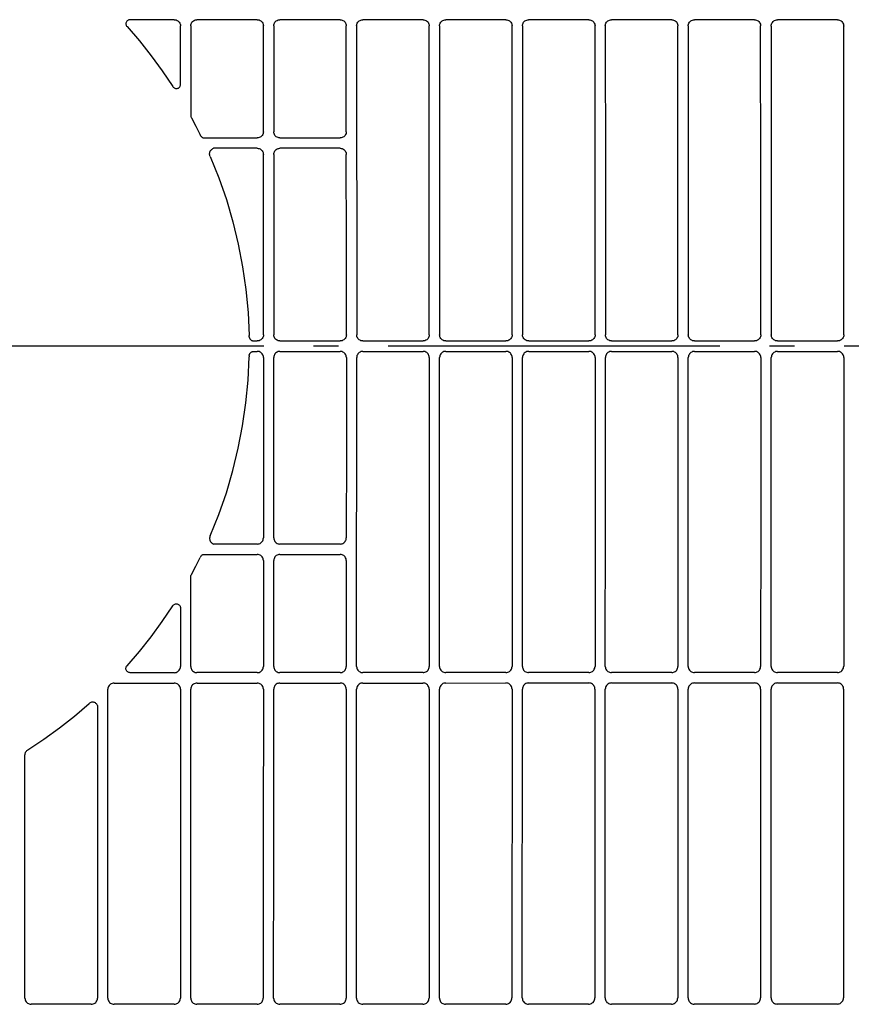
# Model space of a CAD drawing. Extents: x -1638 to 2187, y -675 to 848.
# Drawn here: x 60 to 261, y -159 to 79 of the extents above; entities that cross this region are included whole.
import ezdxf

# ---------------------------------------------------------------- set-up
doc = ezdxf.new("R2010")
doc.units = 0
doc.header["$LTSCALE"] = 20
doc.header["$MEASUREMENT"] = 0
doc.linetypes.add('DASHDOT', pattern=[5.5, 4, -0.6, 0.3, -0.6])
doc.layers.add('BASIS', color=6, linetype='DASHDOT')
doc.layers.add('DETAIL', color=5, linetype='CONTINUOUS')

msp = doc.modelspace()

# ---------------------------------------------------------------- linework, layer by layer
at = {"layer": 'BASIS', "color": 6, "linetype": 'DASHDOT'}
msp.add_line((558.81, 0.02), (-558.81, -0.02), dxfattribs=at)
at = {"layer": 'DETAIL', "color": 5, "linetype": 'Continuous'}
for p, q in [((97.24, 78.75), (86.58, 78.75)), ((117.24, 78.75), (102.72, 78.75)), ((137.23, 78.75), (122.72, 78.75)), ((157.23, 78.74), (142.71, 78.75)), ((177.22, 78.74), (162.71, 78.74)), ((197.21, 78.74), (182.7, 78.74)), ((217.2, 78.73), (202.69, 78.74)), ((237.17, 78.73), (222.68, 78.73)), ((257.18, 78.72), (242.7, 78.73)), ((85.74, 77.2), (85.85, 77.09)), ((98.72, 77.49), (98.74, 77.26)), ((98.74, 63.15), (98.74, 77.26)), ((101.23, 77.26), (101.25, 77.49)), ((101.23, 77.26), (101.23, 55.58)), ((118.71, 77.49), (118.73, 77.26)), ((118.74, 51.73), (118.73, 77.26)), ((121.23, 77.25), (121.24, 77.49)), ((121.23, 77.25), (121.23, 51.73)), ((138.71, 77.49), (138.73, 77.25)), ((141.22, 77.25), (141.24, 77.49)), ((141.22, 77.25), (141.24, 2.76)), ((158.7, 77.48), (158.72, 77.25)), ((158.74, 2.76), (158.72, 77.25)), ((161.22, 77.25), (161.23, 77.48)), ((161.22, 77.25), (161.23, 2.76)), ((178.69, 77.48), (178.71, 77.25)), ((178.73, 2.76), (178.71, 77.25)), ((181.21, 77.25), (181.23, 77.48)), ((181.21, 77.25), (181.23, 2.76)), ((198.69, 77.48), (198.71, 77.24)), ((201.2, 77.24), (201.22, 77.48)), ((218.68, 77.47), (218.7, 77.24)), ((221.19, 77.24), (221.21, 77.47)), ((258.66, 77.46), (258.68, 77.23)), ((98.69, 62.84), (98.73, 62.99)), ((98.73, 62.99), (98.74, 63.15)), ((101.23, 55.58), (101.24, 55.45)), ((104.47, 50.24), (117.24, 50.24)), ((118.74, 51.73), (118.72, 51.5)), ((121.25, 51.5), (121.23, 51.73)), ((122.73, 50.24), (137.24, 50.24)), ((138.73, 51.73), (138.71, 51.5)), ((117.24, 47.74), (106.69, 47.74)), ((137.24, 47.74), (122.72, 47.74)), ((118.72, 46.48), (118.74, 46.24)), ((121.23, 46.24), (121.25, 46.48)), ((138.71, 46.48), (138.73, 46.24)), ((118.74, 2.76), (118.73, 2.53)), ((121.26, 2.53), (121.24, 2.76)), ((138.74, 2.76), (138.72, 2.53)), ((141.25, 2.53), (141.24, 2.76)), ((158.74, 2.76), (158.72, 2.53)), ((161.25, 2.53), (161.23, 2.76)), ((178.73, 2.76), (178.71, 2.53)), ((181.25, 2.53), (181.23, 2.76)), ((198.73, 2.76), (198.71, 2.53)), ((201.24, 2.53), (201.22, 2.76)), ((218.72, 2.76), (218.7, 2.53)), ((221.23, 2.53), (221.21, 2.76)), ((258.7, 2.76), (258.69, 2.53)), ((116.3, 1.27), (117.25, 1.27)), ((122.73, 1.27), (137.25, 1.27)), ((142.73, 1.27), (157.24, 1.27)), ((162.73, 1.27), (177.24, 1.27)), ((182.72, 1.27), (197.23, 1.27)), ((202.72, 1.27), (217.23, 1.27)), ((222.71, 1.27), (237.19, 1.27)), ((242.73, 1.27), (257.21, 1.27)), ((116.3, -1.23), (117.25, -1.23)), ((122.73, -1.23), (137.25, -1.23)), ((142.73, -1.23), (157.24, -1.23)), ((162.73, -1.23), (177.24, -1.23)), ((182.72, -1.23), (197.23, -1.23)), ((202.72, -1.23), (217.23, -1.23)), ((222.71, -1.23), (237.19, -1.23)), ((242.73, -1.23), (257.21, -1.23)), ((118.74, -2.72), (118.73, -2.49)), ((121.26, -2.49), (121.24, -2.73)), ((138.74, -2.72), (138.72, -2.49)), ((141.22, -77.22), (141.24, -2.73)), ((141.25, -2.49), (141.24, -2.73)), ((158.74, -2.72), (158.72, -2.49)), ((158.74, -2.72), (158.72, -77.21)), ((161.22, -77.21), (161.23, -2.73)), ((161.25, -2.49), (161.23, -2.73)), ((178.73, -2.72), (178.71, -2.49)), ((178.73, -2.72), (178.71, -77.21)), ((181.21, -77.21), (181.23, -2.73)), ((181.25, -2.49), (181.23, -2.73)), ((198.73, -2.72), (198.71, -2.49)), ((201.24, -2.49), (201.22, -2.73)), ((218.72, -2.72), (218.7, -2.49)), ((221.23, -2.49), (221.21, -2.73)), ((258.7, -2.72), (258.69, -2.49)), ((118.72, -46.44), (118.74, -46.21)), ((121.23, -46.21), (121.25, -46.44)), ((138.71, -46.44), (138.73, -46.2)), ((117.24, -47.7), (106.69, -47.7)), ((137.24, -47.7), (122.72, -47.7)), ((104.47, -50.2), (117.24, -50.2)), ((118.74, -51.69), (118.72, -51.46)), ((118.74, -51.69), (118.73, -77.22)), ((121.25, -51.46), (121.23, -51.69)), ((121.23, -77.22), (121.23, -51.69)), ((122.73, -50.2), (137.24, -50.2)), ((138.73, -51.69), (138.71, -51.46)), ((101.23, -55.54), (101.24, -55.41)), ((101.23, -77.22), (101.23, -55.54)), ((98.69, -62.81), (98.73, -62.96)), ((98.73, -62.96), (98.74, -63.11)), ((98.74, -63.11), (98.74, -77.22)), ((85.74, -77.17), (85.85, -77.05)), ((98.72, -77.46), (98.74, -77.22)), ((101.23, -77.22), (101.25, -77.45)), ((118.71, -77.45), (118.73, -77.22)), ((121.23, -77.22), (121.24, -77.45)), ((138.71, -77.45), (138.73, -77.22)), ((141.22, -77.22), (141.24, -77.45)), ((158.7, -77.45), (158.72, -77.21)), ((161.22, -77.21), (161.23, -77.45)), ((178.69, -77.44), (178.71, -77.21)), ((181.21, -77.21), (181.23, -77.44)), ((198.69, -77.44), (198.71, -77.21)), ((201.2, -77.2), (201.22, -77.44)), ((218.68, -77.44), (218.7, -77.2)), ((221.19, -77.2), (221.21, -77.43)), ((258.66, -77.43), (258.68, -77.19)), ((97.24, -78.72), (86.58, -78.72)), ((117.24, -78.71), (102.72, -78.71)), ((137.23, -78.71), (122.72, -78.71)), ((157.23, -78.71), (142.71, -78.71)), ((177.22, -78.7), (162.71, -78.71)), ((197.21, -78.7), (182.7, -78.7)), ((217.2, -78.7), (202.69, -78.7)), ((237.17, -78.69), (222.68, -78.7)), ((257.18, -78.69), (242.7, -78.69)), ((81.25, -82.48), (81.23, -82.71)), ((81.52, -81.83), (81.4, -82.03)), ((81.67, -81.65), (81.52, -81.83)), ((81.85, -81.5), (81.67, -81.65)), ((82.05, -81.38), (81.85, -81.5)), ((82.73, -81.22), (97.24, -81.22)), ((98.73, -82.71), (98.72, -82.48)), ((98.73, -82.71), (98.72, -157.2)), ((101.21, -157.19), (101.23, -82.71)), ((101.25, -82.48), (101.23, -82.71)), ((102.73, -81.21), (117.23, -81.21)), ((118.73, -82.71), (118.71, -82.47)), ((121.24, -82.47), (121.23, -82.71)), ((122.72, -81.21), (137.23, -81.21)), ((138.72, -82.7), (138.71, -82.47)), ((141.24, -82.47), (141.22, -82.7)), ((142.72, -81.21), (157.22, -81.21)), ((158.72, -82.7), (158.7, -82.47)), ((161.23, -82.47), (161.21, -82.7)), ((162.71, -81.21), (177.22, -81.2)), ((178.71, -82.7), (178.68, -157.17)), ((178.71, -82.7), (178.69, -82.46)), ((181.18, -157.17), (181.21, -82.7)), ((181.22, -82.46), (181.21, -82.7)), ((182.7, -81.2), (197.21, -81.2)), ((198.7, -82.69), (198.69, -82.46)), ((201.22, -82.46), (201.2, -82.69)), ((202.69, -81.2), (217.2, -81.2)), ((218.69, -82.69), (218.68, -82.46)), ((221.21, -82.46), (221.19, -82.69)), ((222.69, -81.2), (237.17, -81.19)), ((238.66, -82.68), (238.62, -157.15)), ((242.7, -81.19), (257.18, -81.19)), ((258.67, -82.68), (258.66, -82.45)), ((61.83, -97.38), (61.93, -97.32)), ((61.23, -157.2), (61.24, -98.58)), ((61.7, -97.5), (61.84, -97.39)), ((61.23, -157.2), (61.25, -157.44)), ((77.23, -158.69), (62.72, -158.7)), ((78.71, -157.43), (78.73, -157.2)), ((81.22, -157.2), (81.24, -157.43)), ((97.23, -158.69), (82.71, -158.69)), ((98.7, -157.43), (98.72, -157.2)), ((101.21, -157.19), (101.23, -157.43)), ((117.22, -158.68), (102.71, -158.69)), ((118.69, -157.42), (118.71, -157.19)), ((121.21, -157.19), (121.22, -157.42)), ((137.21, -158.68), (122.7, -158.68)), ((138.68, -157.42), (138.7, -157.19)), ((141.2, -157.18), (141.22, -157.42)), ((157.2, -158.67), (142.69, -158.68)), ((158.67, -157.41), (158.69, -157.18)), ((161.19, -157.18), (161.21, -157.41)), ((177.19, -158.67), (162.68, -158.67)), ((178.66, -157.41), (178.68, -157.17)), ((181.18, -157.17), (181.2, -157.4)), ((197.18, -158.66), (182.67, -158.66)), ((198.65, -157.4), (198.67, -157.17)), ((201.17, -157.16), (201.18, -157.4)), ((217.17, -158.65), (202.66, -158.66)), ((218.64, -157.39), (218.66, -157.16)), ((221.15, -157.15), (221.17, -157.39)), ((237.13, -158.64), (222.65, -158.65)), ((257.14, -158.63), (242.66, -158.64)), ((258.61, -157.37), (258.63, -157.14))]:
    msp.add_line(p, q, dxfattribs=at)
for points in [[(86.58, 78.75), (86.43, 78.74), (86.28, 78.71), (86.14, 78.65), (86.01, 78.57), (85.89, 78.47), (85.79, 78.36), (85.71, 78.23), (85.64, 78.1), (85.6, 77.95), (85.59, 77.8), (85.59, 77.64), (85.62, 77.49), (85.68, 77.35)], [(97.24, 78.75), (97.48, 78.73), (97.71, 78.68), (97.92, 78.59), (98.12, 78.47), (98.3, 78.32), (98.45, 78.14), (98.57, 77.94), (98.66, 77.72), (98.72, 77.49)], [(101.25, 77.49), (101.3, 77.72), (101.39, 77.94), (101.51, 78.14), (101.67, 78.31), (101.85, 78.47), (102.05, 78.59), (102.26, 78.68), (102.49, 78.73), (102.72, 78.75)], [(117.24, 78.75), (117.47, 78.73), (117.7, 78.68), (117.92, 78.59), (118.12, 78.47), (118.29, 78.31), (118.45, 78.13), (118.57, 77.93), (118.66, 77.72), (118.71, 77.49)], [(121.24, 77.49), (121.3, 77.72), (121.39, 77.93), (121.51, 78.13), (121.66, 78.31), (121.84, 78.47), (122.04, 78.59), (122.26, 78.68), (122.49, 78.73), (122.72, 78.75)], [(137.23, 78.75), (137.47, 78.73), (137.7, 78.67), (137.91, 78.58), (138.11, 78.46), (138.29, 78.31), (138.44, 78.13), (138.56, 77.93), (138.65, 77.72), (138.71, 77.49)], [(141.24, 77.49), (141.29, 77.71), (141.38, 77.93), (141.5, 78.13), (141.66, 78.31), (141.84, 78.46), (142.04, 78.58), (142.25, 78.67), (142.48, 78.73), (142.71, 78.75)], [(157.23, 78.74), (157.46, 78.73), (157.69, 78.67), (157.9, 78.58), (158.1, 78.46), (158.28, 78.31), (158.44, 78.13), (158.56, 77.93), (158.65, 77.71), (158.7, 77.48)], [(161.23, 77.48), (161.29, 77.71), (161.38, 77.93), (161.5, 78.13), (161.65, 78.31), (161.83, 78.46), (162.03, 78.58), (162.25, 78.67), (162.47, 78.72), (162.71, 78.74)], [(177.22, 78.74), (177.45, 78.72), (177.68, 78.67), (177.9, 78.58), (178.1, 78.46), (178.28, 78.3), (178.43, 78.12), (178.55, 77.93), (178.64, 77.71), (178.69, 77.48)], [(181.23, 77.48), (181.28, 77.71), (181.37, 77.92), (181.49, 78.12), (181.64, 78.3), (181.82, 78.46), (182.02, 78.58), (182.24, 78.67), (182.47, 78.72), (182.7, 78.74)], [(197.21, 78.74), (197.45, 78.72), (197.68, 78.66), (197.89, 78.57), (198.09, 78.45), (198.27, 78.3), (198.42, 78.12), (198.54, 77.92), (198.63, 77.71), (198.69, 77.48)], [(201.22, 77.48), (201.27, 77.7), (201.36, 77.92), (201.48, 78.12), (201.64, 78.3), (201.82, 78.45), (202.02, 78.57), (202.23, 78.66), (202.46, 78.72), (202.69, 78.74)], [(217.2, 78.73), (217.44, 78.71), (217.67, 78.66), (217.88, 78.57), (218.08, 78.45), (218.26, 78.3), (218.41, 78.12), (218.53, 77.92), (218.62, 77.7), (218.68, 77.47)], [(221.21, 77.47), (221.26, 77.7), (221.35, 77.92), (221.48, 78.12), (221.63, 78.3), (221.81, 78.45), (222.01, 78.57), (222.22, 78.66), (222.45, 78.71), (222.68, 78.73)], [(237.17, 78.73), (237.41, 78.71), (237.63, 78.66), (237.85, 78.57), (238.05, 78.45), (238.23, 78.29), (238.38, 78.11), (238.5, 77.91), (238.59, 77.7), (238.65, 77.47), (238.66, 77.24)], [(241.21, 77.23), (241.22, 77.47), (241.28, 77.7), (241.37, 77.91), (241.49, 78.11), (241.64, 78.29), (241.82, 78.44), (242.02, 78.57), (242.23, 78.65), (242.46, 78.71), (242.7, 78.73)], [(257.18, 78.72), (257.42, 78.71), (257.65, 78.65), (257.86, 78.56), (258.06, 78.44), (258.24, 78.29), (258.39, 78.11), (258.51, 77.91), (258.6, 77.69), (258.66, 77.46)], [(85.68, 77.35), (85.75, 77.21), (85.85, 77.08)], [(85.85, 77.09), (88.82, 73.64), (91.65, 70.07), (94.35, 66.4), (96.9, 62.61)], [(138.73, 51.73), (138.73, 64.49), (138.73, 77.25)], [(198.73, 2.76), (198.72, 40), (198.71, 77.24)], [(201.2, 77.24), (201.21, 40), (201.22, 2.76)], [(218.72, 2.76), (218.71, 40), (218.7, 77.24)], [(221.19, 77.24), (221.2, 40), (221.21, 2.76)], [(238.69, 2.76), (238.68, 39.99), (238.66, 77.24)], [(241.21, 77.23), (241.22, 39.99), (241.23, 2.76)], [(258.7, 2.76), (258.69, 39.99), (258.68, 77.23)], [(96.9, 62.62), (96.99, 62.49), (97.1, 62.38)], [(97.1, 62.38), (97.23, 62.29), (97.36, 62.22), (97.51, 62.17), (97.66, 62.15), (97.81, 62.15), (97.96, 62.17), (98.1, 62.21), (98.23, 62.27), (98.36, 62.35), (98.47, 62.46), (98.56, 62.57), (98.64, 62.7), (98.69, 62.84)], [(101.24, 55.45), (101.27, 55.33), (101.3, 55.21), (101.36, 55.09)], [(101.36, 55.09), (102.45, 53.04), (103.49, 50.97)], [(104.17, 50.28), (104.03, 50.36), (103.9, 50.46), (103.77, 50.57), (103.67, 50.69), (103.57, 50.82), (103.49, 50.97)], [(104.17, 50.28), (104.27, 50.26), (104.37, 50.24), (104.47, 50.24)], [(118.72, 51.5), (118.66, 51.27), (118.57, 51.05), (118.45, 50.85), (118.3, 50.67), (118.12, 50.52), (117.92, 50.4), (117.7, 50.31), (117.47, 50.25), (117.24, 50.24)], [(122.73, 50.24), (122.49, 50.25), (122.26, 50.31), (122.05, 50.4), (121.85, 50.52), (121.67, 50.67), (121.52, 50.85), (121.39, 51.05), (121.3, 51.27), (121.25, 51.5)], [(138.71, 51.5), (138.66, 51.27), (138.57, 51.05), (138.45, 50.85), (138.29, 50.67), (138.12, 50.52), (137.92, 50.4), (137.7, 50.31), (137.47, 50.25), (137.24, 50.24)], [(105.89, 45.76), (105.83, 45.94), (105.79, 46.12), (105.77, 46.3), (105.77, 46.48), (105.8, 46.66), (105.85, 46.84), (105.91, 47.01), (106, 47.17), (106.11, 47.31), (106.23, 47.44), (106.37, 47.56), (106.52, 47.66), (106.69, 47.74)], [(117.24, 47.74), (117.48, 47.72), (117.71, 47.66), (117.92, 47.57), (118.12, 47.45), (118.3, 47.3), (118.45, 47.12), (118.57, 46.92), (118.66, 46.71), (118.72, 46.48)], [(121.25, 46.48), (121.31, 46.71), (121.39, 46.92), (121.52, 47.12), (121.67, 47.3), (121.85, 47.45), (122.05, 47.57), (122.26, 47.66), (122.49, 47.72), (122.72, 47.74)], [(137.24, 47.74), (137.47, 47.72), (137.7, 47.66), (137.92, 47.57), (138.12, 47.45), (138.3, 47.3), (138.45, 47.12), (138.57, 46.92), (138.66, 46.7), (138.71, 46.48)], [(105.89, 45.76), (107.97, 40.61), (109.8, 35.36), (111.37, 30.03), (112.68, 24.64), (113.73, 19.19), (114.52, 13.7), (115.04, 8.17), (115.3, 2.63)], [(118.74, 2.76), (118.74, 24.5), (118.74, 46.24)], [(121.23, 46.24), (121.24, 24.5), (121.24, 2.76)], [(138.74, 2.76), (138.74, 24.5), (138.73, 46.24)], [(115.32, 2.28), (115.31, 2.32), (115.31, 2.36), (115.31, 2.4), (115.31, 2.44), (115.3, 2.48), (115.3, 2.52), (115.3, 2.56), (115.3, 2.6), (115.3, 2.63)], [(118.73, 2.53), (118.67, 2.3), (118.58, 2.08), (118.46, 1.88), (118.31, 1.7), (118.13, 1.55), (117.93, 1.43), (117.71, 1.34), (117.48, 1.29), (117.25, 1.27)], [(122.73, 1.27), (122.5, 1.29), (122.27, 1.34), (122.06, 1.43), (121.86, 1.55), (121.68, 1.7), (121.52, 1.88), (121.4, 2.08), (121.31, 2.3), (121.26, 2.53)], [(138.72, 2.53), (138.67, 2.3), (138.58, 2.08), (138.46, 1.88), (138.3, 1.7), (138.12, 1.55), (137.92, 1.43), (137.71, 1.34), (137.48, 1.29), (137.25, 1.27)], [(142.73, 1.27), (142.5, 1.29), (142.27, 1.34), (142.05, 1.43), (141.85, 1.55), (141.67, 1.7), (141.52, 1.88), (141.4, 2.08), (141.31, 2.3), (141.25, 2.53)], [(158.72, 2.53), (158.66, 2.3), (158.57, 2.08), (158.45, 1.88), (158.3, 1.7), (158.12, 1.55), (157.92, 1.43), (157.7, 1.34), (157.48, 1.29), (157.24, 1.27)], [(162.73, 1.27), (162.49, 1.29), (162.26, 1.34), (162.05, 1.43), (161.85, 1.55), (161.67, 1.7), (161.52, 1.88), (161.39, 2.08), (161.3, 2.3), (161.25, 2.53)], [(178.71, 2.53), (178.66, 2.3), (178.57, 2.08), (178.45, 1.88), (178.3, 1.7), (178.12, 1.55), (177.92, 1.43), (177.7, 1.34), (177.47, 1.29), (177.24, 1.27)], [(182.72, 1.27), (182.49, 1.29), (182.26, 1.34), (182.04, 1.43), (181.84, 1.55), (181.66, 1.7), (181.51, 1.88), (181.39, 2.08), (181.3, 2.3), (181.25, 2.53)], [(198.71, 2.53), (198.65, 2.3), (198.56, 2.08), (198.44, 1.88), (198.29, 1.7), (198.11, 1.55), (197.91, 1.43), (197.69, 1.34), (197.47, 1.29), (197.23, 1.27)], [(202.72, 1.27), (202.48, 1.29), (202.25, 1.34), (202.04, 1.43), (201.84, 1.55), (201.66, 1.7), (201.51, 1.88), (201.38, 2.08), (201.29, 2.3), (201.24, 2.53)], [(218.7, 2.53), (218.65, 2.3), (218.56, 2.08), (218.44, 1.88), (218.28, 1.7), (218.1, 1.55), (217.9, 1.43), (217.69, 1.34), (217.46, 1.29), (217.23, 1.27)], [(222.71, 1.27), (222.48, 1.29), (222.25, 1.34), (222.03, 1.43), (221.83, 1.55), (221.65, 1.7), (221.5, 1.88), (221.38, 2.08), (221.29, 2.3), (221.23, 2.53)], [(238.69, 2.76), (238.67, 2.53), (238.62, 2.3), (238.53, 2.08), (238.41, 1.88), (238.25, 1.7), (238.07, 1.55), (237.87, 1.43), (237.66, 1.34), (237.43, 1.29), (237.19, 1.27)], [(242.73, 1.27), (242.49, 1.29), (242.26, 1.34), (242.05, 1.43), (241.85, 1.55), (241.67, 1.7), (241.51, 1.88), (241.39, 2.08), (241.3, 2.3), (241.25, 2.53), (241.23, 2.76)], [(258.69, 2.53), (258.63, 2.3), (258.54, 2.08), (258.42, 1.88), (258.27, 1.7), (258.09, 1.55), (257.89, 1.43), (257.67, 1.34), (257.44, 1.29), (257.21, 1.27)], [(115.32, 2.28), (115.33, 2.21), (115.34, 2.14), (115.36, 2.07), (115.39, 2), (115.42, 1.92), (115.45, 1.85), (115.5, 1.78), (115.55, 1.7), (115.62, 1.63), (115.69, 1.55), (115.78, 1.48), (115.88, 1.41), (115.99, 1.35), (116.12, 1.3), (116.24, 1.27)], [(116.24, 1.27), (116.26, 1.27), (116.28, 1.27), (116.3, 1.27)], [(115.32, -2.24), (115.31, -2.28), (115.31, -2.32), (115.31, -2.36), (115.31, -2.4), (115.3, -2.44), (115.3, -2.48), (115.3, -2.52), (115.3, -2.56), (115.3, -2.59)], [(115.32, -2.24), (115.33, -2.17), (115.34, -2.1), (115.36, -2.03), (115.39, -1.96), (115.42, -1.89), (115.45, -1.82), (115.5, -1.74), (115.55, -1.67), (115.62, -1.59), (115.69, -1.51), (115.78, -1.44), (115.88, -1.37), (115.99, -1.31), (116.12, -1.27), (116.24, -1.23)], [(116.24, -1.23), (116.26, -1.23), (116.28, -1.23), (116.3, -1.23)], [(118.73, -2.49), (118.67, -2.26), (118.58, -2.05), (118.46, -1.85), (118.31, -1.67), (118.13, -1.51), (117.93, -1.39), (117.71, -1.3), (117.48, -1.25), (117.25, -1.23)], [(122.73, -1.23), (122.5, -1.25), (122.27, -1.3), (122.06, -1.39), (121.86, -1.51), (121.68, -1.67), (121.52, -1.85), (121.4, -2.05), (121.31, -2.26), (121.26, -2.49)], [(138.72, -2.49), (138.67, -2.26), (138.58, -2.05), (138.46, -1.85), (138.3, -1.67), (138.12, -1.51), (137.92, -1.39), (137.71, -1.3), (137.48, -1.25), (137.25, -1.23)], [(142.73, -1.23), (142.5, -1.25), (142.27, -1.3), (142.05, -1.39), (141.85, -1.51), (141.67, -1.67), (141.52, -1.85), (141.4, -2.05), (141.31, -2.26), (141.25, -2.49)], [(158.72, -2.49), (158.66, -2.26), (158.57, -2.05), (158.45, -1.85), (158.3, -1.67), (158.12, -1.51), (157.92, -1.39), (157.7, -1.3), (157.48, -1.25), (157.24, -1.23)], [(162.73, -1.23), (162.49, -1.25), (162.26, -1.3), (162.05, -1.39), (161.85, -1.51), (161.67, -1.67), (161.52, -1.85), (161.39, -2.05), (161.3, -2.26), (161.25, -2.49)], [(178.71, -2.49), (178.66, -2.26), (178.57, -2.05), (178.45, -1.85), (178.3, -1.67), (178.12, -1.51), (177.92, -1.39), (177.7, -1.3), (177.47, -1.25), (177.24, -1.23)], [(182.72, -1.23), (182.49, -1.25), (182.26, -1.3), (182.04, -1.39), (181.84, -1.51), (181.66, -1.67), (181.51, -1.85), (181.39, -2.05), (181.3, -2.26), (181.25, -2.49)], [(198.71, -2.49), (198.65, -2.26), (198.56, -2.05), (198.44, -1.85), (198.29, -1.67), (198.11, -1.51), (197.91, -1.39), (197.69, -1.3), (197.47, -1.25), (197.23, -1.23)], [(202.72, -1.23), (202.48, -1.25), (202.25, -1.3), (202.04, -1.39), (201.84, -1.51), (201.66, -1.67), (201.51, -1.85), (201.38, -2.05), (201.29, -2.26), (201.24, -2.49)], [(218.7, -2.49), (218.65, -2.26), (218.56, -2.05), (218.44, -1.85), (218.28, -1.67), (218.1, -1.51), (217.9, -1.39), (217.69, -1.3), (217.46, -1.25), (217.23, -1.23)], [(222.71, -1.23), (222.48, -1.25), (222.25, -1.3), (222.03, -1.39), (221.83, -1.51), (221.65, -1.67), (221.5, -1.85), (221.38, -2.05), (221.29, -2.26), (221.23, -2.49)], [(238.69, -2.72), (238.67, -2.49), (238.62, -2.26), (238.53, -2.05), (238.41, -1.85), (238.25, -1.67), (238.07, -1.51), (237.87, -1.39), (237.66, -1.3), (237.43, -1.25), (237.19, -1.23)], [(242.73, -1.23), (242.49, -1.25), (242.26, -1.3), (242.05, -1.39), (241.85, -1.51), (241.67, -1.67), (241.51, -1.85), (241.39, -2.05), (241.3, -2.26), (241.25, -2.49), (241.23, -2.72)], [(258.69, -2.49), (258.63, -2.26), (258.54, -2.05), (258.42, -1.85), (258.27, -1.67), (258.09, -1.51), (257.89, -1.39), (257.67, -1.3), (257.44, -1.25), (257.21, -1.23)], [(105.89, -45.73), (107.97, -40.57), (109.8, -35.32), (111.37, -30), (112.68, -24.61), (113.73, -19.16), (114.52, -13.66), (115.04, -8.14), (115.3, -2.59)], [(118.74, -2.72), (118.74, -24.47), (118.74, -46.21)], [(121.23, -46.21), (121.24, -24.47), (121.24, -2.73)], [(138.74, -2.72), (138.74, -24.47), (138.73, -46.2)], [(198.73, -2.72), (198.72, -39.97), (198.71, -77.21)], [(201.2, -77.2), (201.21, -39.97), (201.22, -2.73)], [(218.72, -2.72), (218.71, -39.96), (218.7, -77.2)], [(221.19, -77.2), (221.2, -39.96), (221.21, -2.73)], [(238.69, -2.72), (238.68, -39.96), (238.66, -77.2)], [(241.21, -77.2), (241.22, -39.96), (241.23, -2.72)], [(258.7, -2.72), (258.69, -39.95), (258.68, -77.19)], [(105.89, -45.73), (105.83, -45.9), (105.79, -46.08), (105.77, -46.26), (105.77, -46.44), (105.8, -46.63), (105.85, -46.8), (105.91, -46.97), (106, -47.13), (106.11, -47.28), (106.23, -47.41), (106.37, -47.52), (106.52, -47.62), (106.69, -47.7)], [(117.24, -47.7), (117.48, -47.68), (117.71, -47.63), (117.92, -47.54), (118.12, -47.42), (118.3, -47.26), (118.45, -47.08), (118.57, -46.89), (118.66, -46.67), (118.72, -46.44)], [(121.25, -46.44), (121.31, -46.67), (121.39, -46.88), (121.52, -47.08), (121.67, -47.26), (121.85, -47.42), (122.05, -47.54), (122.26, -47.63), (122.49, -47.68), (122.72, -47.7)], [(137.24, -47.7), (137.47, -47.68), (137.7, -47.63), (137.92, -47.54), (138.12, -47.41), (138.3, -47.26), (138.45, -47.08), (138.57, -46.88), (138.66, -46.67), (138.71, -46.44)], [(101.36, -55.06), (102.45, -53), (103.49, -50.93)], [(104.17, -50.25), (104.03, -50.33), (103.9, -50.42), (103.77, -50.53), (103.67, -50.65), (103.57, -50.79), (103.49, -50.93)], [(104.17, -50.25), (104.27, -50.22), (104.37, -50.21), (104.47, -50.2)], [(118.72, -51.46), (118.66, -51.23), (118.57, -51.02), (118.45, -50.82), (118.3, -50.64), (118.12, -50.48), (117.92, -50.36), (117.7, -50.27), (117.47, -50.22), (117.24, -50.2)], [(122.73, -50.2), (122.49, -50.22), (122.26, -50.27), (122.05, -50.36), (121.85, -50.48), (121.67, -50.64), (121.52, -50.82), (121.39, -51.02), (121.3, -51.23), (121.25, -51.46)], [(138.71, -51.46), (138.66, -51.23), (138.57, -51.01), (138.45, -50.81), (138.29, -50.64), (138.12, -50.48), (137.92, -50.36), (137.7, -50.27), (137.47, -50.22), (137.24, -50.2)], [(138.73, -51.69), (138.73, -64.46), (138.73, -77.22)], [(101.24, -55.41), (101.27, -55.29), (101.3, -55.17), (101.36, -55.06)], [(85.85, -77.05), (88.82, -73.6), (91.65, -70.04), (94.35, -66.36), (96.9, -62.58)], [(96.9, -62.58), (96.99, -62.45), (97.1, -62.34)], [(97.1, -62.34), (97.23, -62.26), (97.36, -62.19), (97.51, -62.14), (97.66, -62.11), (97.81, -62.11), (97.96, -62.13), (98.1, -62.17), (98.23, -62.24), (98.36, -62.32), (98.47, -62.42), (98.56, -62.54), (98.64, -62.67), (98.69, -62.81)], [(86.58, -78.72), (86.43, -78.7), (86.28, -78.67), (86.14, -78.61), (86.01, -78.53), (85.89, -78.44), (85.79, -78.33), (85.71, -78.2), (85.64, -78.06), (85.6, -77.91), (85.59, -77.76), (85.59, -77.61), (85.62, -77.46), (85.68, -77.31)], [(85.68, -77.31), (85.75, -77.17), (85.85, -77.05)], [(97.24, -78.72), (97.48, -78.7), (97.71, -78.64), (97.92, -78.55), (98.12, -78.43), (98.3, -78.28), (98.45, -78.1), (98.57, -77.9), (98.66, -77.68), (98.72, -77.46)], [(101.25, -77.45), (101.3, -77.68), (101.39, -77.9), (101.51, -78.1), (101.67, -78.28), (101.85, -78.43), (102.05, -78.55), (102.26, -78.64), (102.49, -78.7), (102.72, -78.71)], [(117.24, -78.71), (117.47, -78.69), (117.7, -78.64), (117.92, -78.55), (118.12, -78.43), (118.29, -78.28), (118.45, -78.1), (118.57, -77.9), (118.66, -77.68), (118.71, -77.45)], [(121.24, -77.45), (121.3, -77.68), (121.39, -77.9), (121.51, -78.1), (121.66, -78.28), (121.84, -78.43), (122.04, -78.55), (122.26, -78.64), (122.49, -78.69), (122.72, -78.71)], [(137.23, -78.71), (137.47, -78.69), (137.7, -78.64), (137.91, -78.55), (138.11, -78.43), (138.29, -78.27), (138.44, -78.09), (138.56, -77.9), (138.65, -77.68), (138.71, -77.45)], [(141.24, -77.45), (141.29, -77.68), (141.38, -77.89), (141.5, -78.09), (141.66, -78.27), (141.84, -78.43), (142.04, -78.55), (142.25, -78.64), (142.48, -78.69), (142.71, -78.71)], [(157.23, -78.71), (157.46, -78.69), (157.69, -78.63), (157.9, -78.55), (158.1, -78.42), (158.28, -78.27), (158.44, -78.09), (158.56, -77.89), (158.65, -77.68), (158.7, -77.45)], [(161.23, -77.45), (161.29, -77.68), (161.38, -77.89), (161.5, -78.09), (161.65, -78.27), (161.83, -78.42), (162.03, -78.54), (162.25, -78.63), (162.47, -78.69), (162.71, -78.71)], [(177.22, -78.7), (177.45, -78.69), (177.68, -78.63), (177.9, -78.54), (178.1, -78.42), (178.28, -78.27), (178.43, -78.09), (178.55, -77.89), (178.64, -77.67), (178.69, -77.44)], [(181.23, -77.44), (181.28, -77.67), (181.37, -77.89), (181.49, -78.09), (181.64, -78.27), (181.82, -78.42), (182.02, -78.54), (182.24, -78.63), (182.47, -78.68), (182.7, -78.7)], [(197.21, -78.7), (197.45, -78.68), (197.68, -78.63), (197.89, -78.54), (198.09, -78.42), (198.27, -78.26), (198.42, -78.08), (198.54, -77.89), (198.63, -77.67), (198.69, -77.44)], [(201.22, -77.44), (201.27, -77.67), (201.36, -77.88), (201.48, -78.08), (201.64, -78.26), (201.82, -78.42), (202.02, -78.54), (202.23, -78.63), (202.46, -78.68), (202.69, -78.7)], [(217.2, -78.7), (217.44, -78.68), (217.67, -78.62), (217.88, -78.53), (218.08, -78.41), (218.26, -78.26), (218.41, -78.08), (218.53, -77.88), (218.62, -77.67), (218.68, -77.44)], [(221.21, -77.43), (221.26, -77.66), (221.35, -77.88), (221.48, -78.08), (221.63, -78.26), (221.81, -78.41), (222.01, -78.53), (222.22, -78.62), (222.45, -78.68), (222.68, -78.7)], [(237.17, -78.69), (237.41, -78.67), (237.63, -78.62), (237.85, -78.53), (238.05, -78.41), (238.23, -78.26), (238.38, -78.08), (238.5, -77.88), (238.59, -77.66), (238.65, -77.43), (238.66, -77.2)], [(241.21, -77.2), (241.22, -77.43), (241.28, -77.66), (241.37, -77.88), (241.49, -78.08), (241.64, -78.25), (241.82, -78.41), (242.02, -78.53), (242.23, -78.62), (242.46, -78.67), (242.7, -78.69)], [(257.18, -78.69), (257.42, -78.67), (257.65, -78.61), (257.86, -78.53), (258.06, -78.4), (258.24, -78.25), (258.39, -78.07), (258.51, -77.87), (258.6, -77.66), (258.66, -77.43)], [(81.22, -157.2), (81.23, -119.95), (81.23, -82.71)], [(81.4, -82.03), (81.31, -82.25), (81.25, -82.48)], [(82.73, -81.22), (82.5, -81.24), (82.27, -81.29), (82.05, -81.38)], [(98.72, -82.48), (98.66, -82.25), (98.57, -82.03), (98.45, -81.83), (98.3, -81.65), (98.12, -81.5), (97.92, -81.38), (97.7, -81.29), (97.47, -81.23), (97.24, -81.22)], [(102.73, -81.21), (102.49, -81.23), (102.26, -81.29), (102.05, -81.38), (101.85, -81.5), (101.67, -81.65), (101.51, -81.83), (101.39, -82.03), (101.3, -82.25), (101.25, -82.48)], [(118.71, -82.47), (118.66, -82.24), (118.57, -82.03), (118.45, -81.83), (118.29, -81.65), (118.11, -81.5), (117.91, -81.38), (117.7, -81.29), (117.47, -81.23), (117.23, -81.21)], [(118.73, -82.71), (118.72, -119.95), (118.71, -157.19)], [(121.21, -157.19), (121.22, -119.95), (121.23, -82.71)], [(122.72, -81.21), (122.49, -81.23), (122.26, -81.29), (122.04, -81.37), (121.84, -81.5), (121.66, -81.65), (121.51, -81.83), (121.39, -82.03), (121.3, -82.24), (121.24, -82.47)], [(138.71, -82.47), (138.65, -82.24), (138.56, -82.03), (138.44, -81.83), (138.29, -81.65), (138.11, -81.49), (137.91, -81.37), (137.69, -81.28), (137.46, -81.23), (137.23, -81.21)], [(138.72, -82.7), (138.71, -119.94), (138.7, -157.19)], [(141.2, -157.18), (141.21, -119.94), (141.22, -82.7)], [(142.72, -81.21), (142.48, -81.23), (142.25, -81.28), (142.04, -81.37), (141.84, -81.49), (141.66, -81.65), (141.5, -81.83), (141.38, -82.03), (141.29, -82.24), (141.24, -82.47)], [(158.7, -82.47), (158.65, -82.24), (158.56, -82.02), (158.43, -81.82), (158.28, -81.64), (158.1, -81.49), (157.9, -81.37), (157.69, -81.28), (157.46, -81.23), (157.22, -81.21)], [(158.72, -82.7), (158.71, -119.94), (158.69, -157.18)], [(161.19, -157.18), (161.2, -119.94), (161.21, -82.7)], [(162.71, -81.21), (162.48, -81.22), (162.25, -81.28), (162.03, -81.37), (161.83, -81.49), (161.65, -81.64), (161.5, -81.82), (161.38, -82.02), (161.29, -82.24), (161.23, -82.47)], [(178.69, -82.46), (178.64, -82.24), (178.55, -82.02), (178.43, -81.82), (178.27, -81.64), (178.1, -81.49), (177.9, -81.37), (177.68, -81.28), (177.45, -81.22), (177.22, -81.2)], [(182.7, -81.2), (182.47, -81.22), (182.24, -81.28), (182.02, -81.37), (181.82, -81.49), (181.64, -81.64), (181.49, -81.82), (181.37, -82.02), (181.28, -82.24), (181.22, -82.46)], [(198.69, -82.46), (198.63, -82.23), (198.54, -82.02), (198.42, -81.82), (198.27, -81.64), (198.09, -81.48), (197.89, -81.36), (197.67, -81.27), (197.44, -81.22), (197.21, -81.2)], [(198.7, -82.69), (198.69, -119.93), (198.67, -157.17)], [(201.17, -157.16), (201.18, -119.92), (201.2, -82.69)], [(202.69, -81.2), (202.46, -81.22), (202.23, -81.27), (202.02, -81.36), (201.82, -81.48), (201.64, -81.64), (201.48, -81.82), (201.36, -82.02), (201.27, -82.23), (201.22, -82.46)], [(218.68, -82.46), (218.62, -82.23), (218.53, -82.01), (218.41, -81.81), (218.26, -81.63), (218.08, -81.48), (217.88, -81.36), (217.66, -81.27), (217.43, -81.21), (217.2, -81.2)], [(218.69, -82.69), (218.68, -119.92), (218.66, -157.16)], [(221.15, -157.15), (221.17, -119.92), (221.19, -82.69)], [(222.69, -81.2), (222.45, -81.21), (222.22, -81.27), (222.01, -81.36), (221.81, -81.48), (221.63, -81.63), (221.47, -81.81), (221.35, -82.01), (221.26, -82.23), (221.21, -82.46)], [(238.66, -82.68), (238.64, -82.45), (238.59, -82.22), (238.5, -82.01), (238.38, -81.81), (238.23, -81.63), (238.05, -81.48), (237.85, -81.35), (237.63, -81.27), (237.4, -81.21), (237.17, -81.19)], [(241.16, -157.15), (241.18, -119.91), (241.2, -82.68)], [(242.7, -81.19), (242.46, -81.21), (242.24, -81.26), (242.02, -81.35), (241.82, -81.48), (241.64, -81.63), (241.49, -81.81), (241.37, -82.01), (241.28, -82.22), (241.22, -82.45), (241.2, -82.68)], [(258.66, -82.45), (258.6, -82.22), (258.51, -82), (258.39, -81.8), (258.24, -81.62), (258.06, -81.47), (257.86, -81.35), (257.64, -81.26), (257.41, -81.21), (257.18, -81.19)], [(258.67, -82.68), (258.65, -119.91), (258.63, -157.14)], [(61.93, -97.32), (65.79, -94.76), (69.53, -92.04), (73.16, -89.18), (76.68, -86.18)], [(78.74, -86.64), (78.67, -86.49), (78.58, -86.35), (78.47, -86.23), (78.35, -86.12), (78.22, -86.02), (78.07, -85.95), (77.92, -85.89), (77.76, -85.86), (77.6, -85.84), (77.43, -85.85), (77.27, -85.87), (77.11, -85.92), (76.96, -85.99), (76.81, -86.07), (76.68, -86.18)], [(78.74, -86.64), (78.73, -121.92), (78.73, -157.2)], [(61.24, -98.58), (61.25, -98.41), (61.28, -98.24), (61.33, -98.08), (61.4, -97.92), (61.48, -97.77), (61.59, -97.63), (61.7, -97.5)], [(61.25, -157.44), (61.3, -157.66), (61.39, -157.88), (61.51, -158.08), (61.67, -158.26), (61.85, -158.41), (62.05, -158.53), (62.26, -158.62), (62.49, -158.68), (62.72, -158.7)], [(77.23, -158.69), (77.47, -158.67), (77.7, -158.62), (77.91, -158.53), (78.11, -158.41), (78.29, -158.26), (78.44, -158.08), (78.56, -157.88), (78.65, -157.66), (78.71, -157.43)], [(81.24, -157.43), (81.29, -157.66), (81.38, -157.88), (81.51, -158.08), (81.66, -158.26), (81.84, -158.41), (82.04, -158.53), (82.25, -158.62), (82.48, -158.67), (82.71, -158.69)], [(97.23, -158.69), (97.46, -158.67), (97.69, -158.62), (97.9, -158.53), (98.1, -158.41), (98.28, -158.25), (98.43, -158.07), (98.56, -157.87), (98.64, -157.66), (98.7, -157.43)], [(101.23, -157.43), (101.29, -157.66), (101.38, -157.87), (101.5, -158.07), (101.65, -158.25), (101.83, -158.4), (102.03, -158.53), (102.24, -158.61), (102.47, -158.67), (102.71, -158.69)], [(117.22, -158.68), (117.45, -158.67), (117.68, -158.61), (117.9, -158.52), (118.09, -158.4), (118.27, -158.25), (118.43, -158.07), (118.55, -157.87), (118.64, -157.65), (118.69, -157.42)], [(121.22, -157.42), (121.28, -157.65), (121.37, -157.87), (121.49, -158.07), (121.64, -158.25), (121.82, -158.4), (122.02, -158.52), (122.24, -158.61), (122.46, -158.66), (122.7, -158.68)], [(137.21, -158.68), (137.44, -158.66), (137.67, -158.61), (137.89, -158.52), (138.09, -158.4), (138.26, -158.24), (138.42, -158.06), (138.54, -157.86), (138.63, -157.65), (138.68, -157.42)], [(141.22, -157.42), (141.27, -157.65), (141.36, -157.86), (141.48, -158.06), (141.63, -158.24), (141.81, -158.39), (142.01, -158.52), (142.23, -158.6), (142.46, -158.66), (142.69, -158.68)], [(157.2, -158.67), (157.43, -158.65), (157.66, -158.6), (157.88, -158.51), (158.08, -158.39), (158.26, -158.24), (158.41, -158.06), (158.53, -157.86), (158.62, -157.64), (158.67, -157.41)], [(161.21, -157.41), (161.26, -157.64), (161.35, -157.86), (161.47, -158.06), (161.62, -158.23), (161.8, -158.39), (162, -158.51), (162.22, -158.6), (162.45, -158.65), (162.68, -158.67)], [(177.19, -158.67), (177.42, -158.65), (177.65, -158.59), (177.87, -158.5), (178.07, -158.38), (178.24, -158.23), (178.4, -158.05), (178.52, -157.85), (178.61, -157.64), (178.66, -157.41)], [(181.2, -157.4), (181.25, -157.63), (181.34, -157.85), (181.46, -158.05), (181.61, -158.23), (181.79, -158.38), (181.99, -158.5), (182.21, -158.59), (182.44, -158.65), (182.67, -158.66)], [(197.18, -158.66), (197.41, -158.64), (197.64, -158.59), (197.86, -158.5), (198.05, -158.38), (198.23, -158.22), (198.39, -158.04), (198.51, -157.84), (198.6, -157.63), (198.65, -157.4)], [(201.18, -157.4), (201.24, -157.63), (201.33, -157.84), (201.45, -158.04), (201.6, -158.22), (201.78, -158.37), (201.98, -158.5), (202.2, -158.58), (202.42, -158.64), (202.66, -158.66)], [(217.17, -158.65), (217.4, -158.63), (217.63, -158.58), (217.84, -158.49), (218.04, -158.37), (218.22, -158.21), (218.37, -158.04), (218.5, -157.84), (218.59, -157.62), (218.64, -157.39)], [(221.17, -157.39), (221.23, -157.62), (221.32, -157.83), (221.44, -158.03), (221.59, -158.21), (221.77, -158.37), (221.97, -158.49), (222.18, -158.58), (222.41, -158.63), (222.65, -158.65)], [(237.13, -158.64), (237.36, -158.62), (237.59, -158.57), (237.81, -158.48), (238.01, -158.36), (238.19, -158.21), (238.34, -158.03), (238.46, -157.83), (238.55, -157.61), (238.6, -157.38), (238.62, -157.15)], [(241.16, -157.15), (241.18, -157.38), (241.24, -157.61), (241.33, -157.83), (241.45, -158.02), (241.6, -158.2), (241.78, -158.36), (241.98, -158.48), (242.19, -158.57), (242.42, -158.62), (242.66, -158.64)], [(257.14, -158.63), (257.37, -158.62), (257.6, -158.56), (257.82, -158.47), (258.02, -158.35), (258.19, -158.2), (258.35, -158.02), (258.47, -157.82), (258.56, -157.6), (258.61, -157.37)]]:
    msp.add_lwpolyline(points, dxfattribs=at)

doc.saveas('drawing.dxf')
